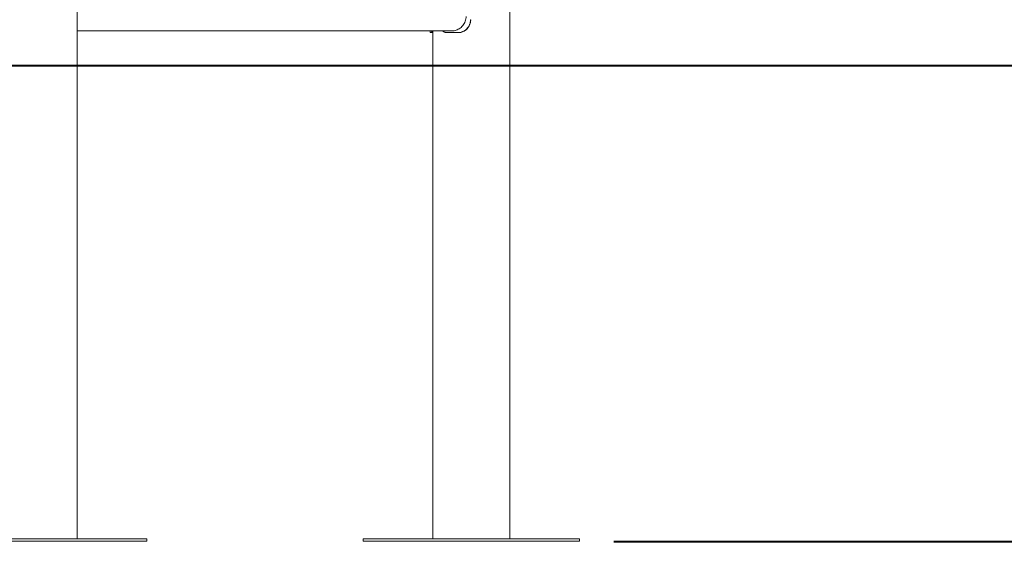
# Model space of a CAD drawing. Units: millimetres. Extents: x 0 to 2376, y 0 to 1682.
# Drawn here: x 672 to 785, y 196 to 256 of the extents above; entities that cross this region are included whole.
import ezdxf

# ---------------------------------------------------------------- set-up
doc = ezdxf.new("R2010")
doc.units = ezdxf.units.MM
doc.header["$LTSCALE"] = 40
doc.styles.add('SLDTEXTSTYLE0', font='TXT', dxfattribs={"width": 0.605})
doc.dimstyles.new('SLDDIMSTYLE0', dxfattribs={"dimtxt": 14, "dimasz": 12, "dimexe": 0, "dimexo": 0.0625, "dimgap": 3.5, "dimtad": 1, "dimrnd": 1e-09, "dimzin": 12, "dimdsep": 46, "dimtxsty": 'SLDTEXTSTYLE0', "dimsah": 1, "dimcen": 0.09, "dimadec": 0, "dimazin": 3, "dimtfac": 1, "dimtofl": 0, "dimtmove": 0, "dimatfit": 3, "dimfxl": 0, "dimfrac": 2, "dimtolj": 1, "dimtzin": 12, "dimarcsym": 0})
doc.dimstyles.new('SLDDIMSTYLE1', dxfattribs={"dimtxt": 14, "dimasz": 12, "dimexe": 0, "dimexo": 0.0625, "dimgap": 3.5, "dimtad": 1, "dimdec": 0, "dimrnd": 1e-09, "dimzin": 12, "dimdsep": 46, "dimtxsty": 'SLDTEXTSTYLE0', "dimsah": 1, "dimcen": 0.09, "dimadec": 0, "dimazin": 3, "dimtfac": 1, "dimtofl": 0, "dimtmove": 0, "dimatfit": 3, "dimfxl": 0, "dimfrac": 2, "dimtolj": 1, "dimtzin": 12, "dimarcsym": 0})

# ---------------------------------------------------------------- blocks, each defined once
blk = doc.blocks.new('_D')
at = {"color": 7, "linetype": 'Continuous', "lineweight": 40}
for p, q in [((943.57, 250.85), (943.57, 288.75)), ((943.57, 195.85), (943.57, 250.85)), ((740.36, 195.85), (947.54, 195.85))]:
    blk.add_line(p, q, dxfattribs=at)
for points in [[(943.57, 250.85), (939.57, 238.85), (947.57, 238.85)], [(943.57, 195.85), (947.57, 207.85), (939.57, 207.85)]]:
    blk.add_solid(points, dxfattribs=at)
at = {"color": 7, "linetype": 'Continuous', "lineweight": 40, "insert": (925.53, 271.21), "char_height": 14, "attachment_point": 1, "rotation": 90, "style": 'SLDTEXTSTYLE0'}
blk.add_mtext('55', dxfattribs=at)
blk = doc.blocks.new('_D_1')
at = {"color": 179, "linetype": 'Continuous', "lineweight": 40}
for p, q in [((677.89, 711.8), (982.44, 711.8)), ((978.48, 711.8), (978.48, 195.85)), ((740.36, 195.85), (982.44, 195.85))]:
    blk.add_line(p, q, dxfattribs=at)
for points in [[(978.48, 711.8), (974.48, 699.8), (982.48, 699.8)], [(978.48, 195.85), (982.48, 207.85), (974.48, 207.85)]]:
    blk.add_solid(points, dxfattribs=at)
at = {"color": 179, "linetype": 'Continuous', "lineweight": 40, "insert": (960.43, 440.67), "char_height": 14, "attachment_point": 1, "rotation": 90, "style": 'SLDTEXTSTYLE0'}
blk.add_mtext('516', dxfattribs=at)

msp = doc.modelspace()

# ---------------------------------------------------------------- linework, layer by layer
at = {"color": 7, "linetype": 'Continuous', "lineweight": 15}
for p, q in [((678.346, 196.153), (678.346, 557.153)), ((728.346, 196.153), (728.346, 464.298)), ((723.809, 256.162), (723.824, 256.162)), ((678.346, 254.862), (721.679, 254.862)), ((719.156, 254.862), (719.156, 254.662)), ((719.204, 254.662), (719.156, 254.662)), ((719.204, 254.662), (719.456, 254.662)), ((719.456, 254.862), (719.456, 196.153)), ((722.283, 254.662), (721.123, 254.662)), ((722.283, 254.662), (722.395, 254.662)), ((661.401, 196.153), (686.401, 196.153)), ((661.401, 195.853), (686.401, 195.853)), ((686.401, 195.853), (686.401, 196.153)), ((711.401, 196.153), (736.401, 196.153)), ((711.401, 195.853), (711.401, 196.153)), ((711.401, 195.853), (736.401, 195.853)), ((736.401, 195.853), (736.401, 196.153))]:
    msp.add_line(p, q, dxfattribs=at)
at = {"color": 7, "linetype": 'Continuous', "lineweight": 40}
msp.add_line((276.406, 250.853), (956.608, 250.853), dxfattribs=at)
at = {"color": 7, "linetype": 'Continuous', "lineweight": 15}
for points, knots in [([(721.68, 254.867), (721.716, 254.866), (721.832, 254.862), (722.03, 254.903), (722.267, 254.986), (722.494, 255.11), (722.709, 255.272), (722.903, 255.472), (723.069, 255.707), (723.195, 255.969), (723.278, 256.253), (723.288, 256.448), (723.294, 256.547)], [0, 0, 0, 0, 0.0465884, 0.1508836, 0.250255, 0.3523023, 0.4556773, 0.5617931, 0.6697599, 0.7809532, 0.88865, 1, 1, 1, 1]), ([(723.809, 256.162), (723.806, 256.106), (723.8, 256.005), (723.781, 255.861), (723.745, 255.727), (723.677, 255.546), (723.558, 255.328), (723.363, 255.099), (723.132, 254.911), (722.869, 254.773), (722.581, 254.684), (722.385, 254.67), (722.283, 254.662)], [0, 0, 0, 0, 0.0702722, 0.1253786, 0.1812453, 0.2422698, 0.3657076, 0.4898218, 0.6145989, 0.7381221, 0.8651316, 1, 1, 1, 1]), ([(723.824, 256.162), (723.821, 256.106), (723.816, 256.005), (723.798, 255.861), (723.764, 255.727), (723.701, 255.547), (723.59, 255.329), (723.408, 255.101), (723.191, 254.912), (722.945, 254.773), (722.675, 254.685), (722.49, 254.67), (722.395, 254.662)], [0, 0, 0, 0, 0.072606, 0.1294903, 0.187005, 0.2496043, 0.3753451, 0.50028, 0.624324, 0.7456671, 0.8693128, 1, 1, 1, 1]), ([(719.375, 254.862), (719.36, 254.834), (719.317, 254.757), (719.255, 254.686), (719.221, 254.67), (719.204, 254.662)], [0, 0, 0, 0, 0.2146829, 0.5955577, 1, 1, 1, 1]), ([(721.123, 254.662), (721.076, 254.665), (720.993, 254.671), (720.877, 254.69), (720.773, 254.726), (720.663, 254.777), (720.597, 254.832), (720.561, 254.862)], [0, 0, 0, 0, 0.2241661, 0.4003679, 0.578124, 0.7705012, 1, 1, 1, 1])]:
    msp.add_open_spline(points, degree=3, knots=knots, dxfattribs=at)

# ---------------------------------------------------------------- dimensions: what is measured, and where the dimension line sits
at = {"color": 179, "linetype": 'Continuous', "lineweight": 40}
dim = msp.add_linear_dim(base=(978.481, 195.853), p1=(673.931, 711.804), p2=(736.401, 195.853), angle=90, dimstyle='SLDDIMSTYLE1', dxfattribs=at)
dim.commit()
dim.dimension.update_dxf_attribs({"geometry": '_D_1', "text_midpoint": (978.481, 453.828), "dimtype": 160})
at = {"color": 7, "linetype": 'Continuous', "lineweight": 40}
dim = msp.add_linear_dim(base=(943.573, 250.853), p1=(736.401, 195.853), p2=(956.608, 250.853), angle=90, dimstyle='SLDDIMSTYLE0', dxfattribs=at)
dim.commit()
dim.dimension.update_dxf_attribs({"geometry": '_D', "text_midpoint": (943.573, 279.984), "dimtype": 160})

doc.saveas('drawing.dxf')
